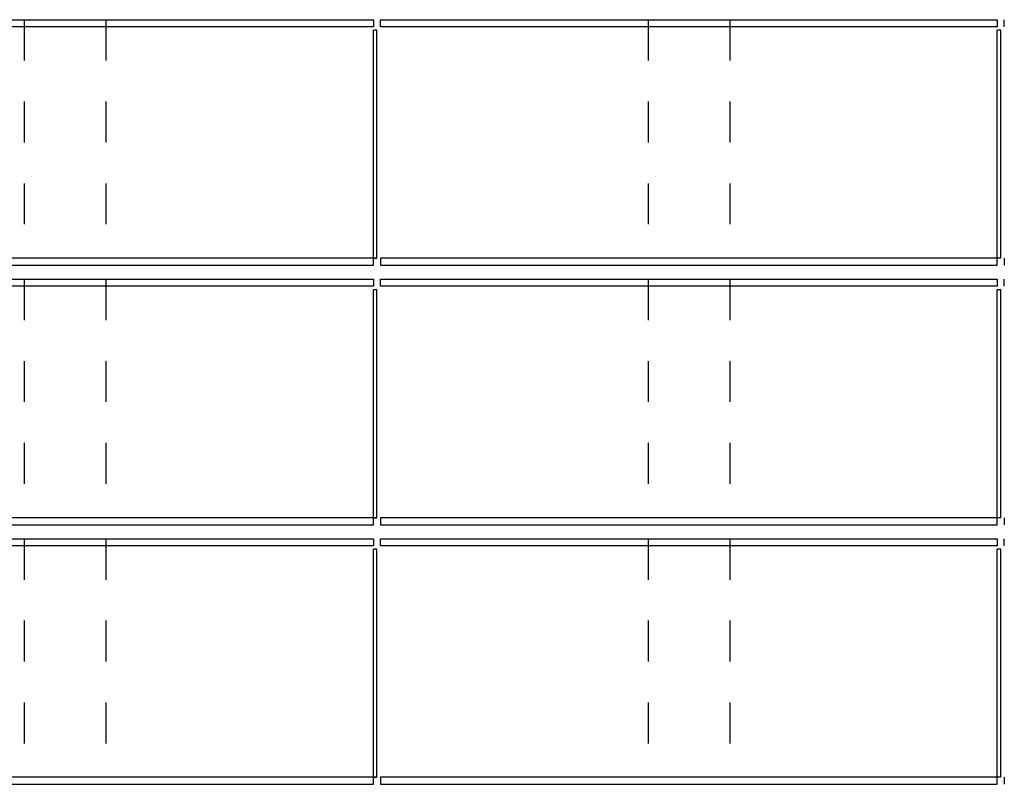
# Model space of a CAD drawing. Units: millimetres. Extents: x -50 to 19858, y -81 to 14688.
# Drawn here: x -2 to 0, y -30 to -28 of the extents above; entities that cross this region are included whole.
import ezdxf

# ---------------------------------------------------------------- set-up
doc = ezdxf.new("R2010")
doc.units = ezdxf.units.MM
doc.linetypes.add('NASCOSTA', pattern=[9.525, 6.35, -3.175])
doc.layers.add('Z_SCAFFALI 1', color=253, linetype='Continuous')

# ---------------------------------------------------------------- blocks, each defined once
blk = doc.blocks.new('scaffale 5 vani')
at = {"layer": 'Z_SCAFFALI 1'}
for p, q in [((-3214.3, 102.9), (-1705.7, 102.9)), ((-1705.7, 102.9), (-1705.7, 85.7)), ((-1688.6, 85.7), (-1688.6, 102.9)), ((-1688.6, 102.9), (-180, 102.9)), ((-180, 102.9), (-180, 85.7)), ((-162.9, 85.7), (-162.9, 102.9)), ((-1705.7, 85.7), (-3214.3, 85.7)), ((-1697.1, 77.1), (-1705.7, 77.1)), ((-1705.7, -497.1), (-1705.7, 77.1)), ((-1697.1, -480), (-1697.1, 77.1)), ((-180, 85.7), (-1688.6, 85.7)), ((-180, -480), (-180, 77.1)), ((-171.4, 77.1), (-180, 77.1)), ((-171.4, -480), (-171.4, 77.1)), ((-1705.7, -480), (-3214.3, -480)), ((-1697.1, -480), (-1705.7, -480)), ((-1705.7, -480), (-1697.1, -480)), ((-1688.6, -480), (-1688.6, -497.1)), ((-180, -480), (-1688.6, -480)), ((-171.4, -480), (-180, -480)), ((-180, -497.1), (-180, -480)), ((-162.9, -480), (-162.9, -497.1)), ((-3214.3, -497.1), (-1705.7, -497.1)), ((-1688.6, -497.1), (-180, -497.1))]:
    blk.add_line(p, q, dxfattribs=at)
at = {"layer": 'Z_SCAFFALI 1', "linetype": 'NASCOSTA', "ltscale": 0.01}
for points in [[(-2560, 102.9), (-2560, -497.1)], [(-2360, 102.9), (-2360, -497.1)], [(-1034.3, 102.9), (-1034.3, -497.1)], [(-834.3, 102.9), (-834.3, -497.1)]]:
    blk.add_lwpolyline(points, dxfattribs=at)

msp = doc.modelspace()

# ---------------------------------------------------------------- block references
at = {"layer": 'Z_SCAFFALI 1', "xscale": 0.001, "yscale": 0.001, "zscale": 0.001}
for p in [(0.3829, -28.2353), (0.3829, -28.8696), (0.3829, -29.5039)]:
    msp.add_blockref('scaffale 5 vani', p, dxfattribs=at)

doc.saveas('drawing.dxf')
